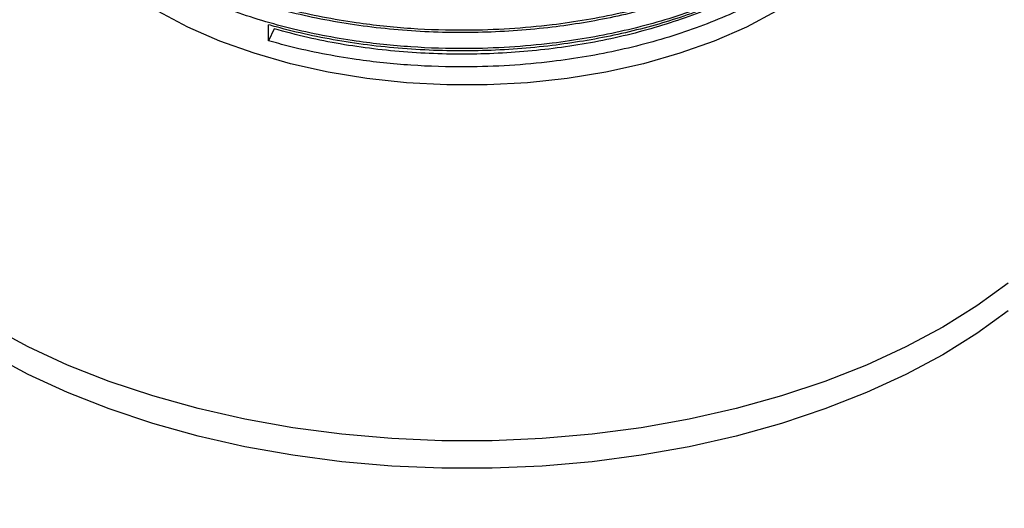
# Model space of a CAD drawing. Extents: x 0.9 to 30.9, y 5.1 to 20.5.
# Drawn here: x 2.3 to 2.6, y 17.9 to 18.1 of the extents above; entities that cross this region are included whole.
import ezdxf

# ---------------------------------------------------------------- set-up
doc = ezdxf.new("R2010")
doc.units = 0
doc.header["$MEASUREMENT"] = 0
doc.layers.get('0').update_dxf_attribs({"linetype": 'CONTINUOUS'})

msp = doc.modelspace()

# ---------------------------------------------------------------- linework, layer by layer
at = {"color": 7, "linetype": 'Continuous'}
for p, q in [((2.373402, 18.052734), (2.373402, 18.057695)), ((2.375108, 18.056439), (2.373402, 18.052734))]:
    msp.add_line(p, q, dxfattribs=at)
at = {"color": 7, "linetype": 'Continuous', "flags": 128}
for points in [[(2.530633, 18.061865), (2.52139, 18.057), (2.511408, 18.052649), (2.500774, 18.048848), (2.489577, 18.045629), (2.477914, 18.043021), (2.465883, 18.041045), (2.453588, 18.039718), (2.441133, 18.039052), (2.428625, 18.039052), (2.416171, 18.039718), (2.403876, 18.041045), (2.391845, 18.043021), (2.380182, 18.045629), (2.368985, 18.048848), (2.358351, 18.052649), (2.348369, 18.057), (2.339125, 18.061865)], [(2.602504, 17.97768), (2.59279, 17.970648), (2.582193, 17.964055), (2.570773, 17.957938), (2.558592, 17.95233), (2.545719, 17.947263), (2.532227, 17.942766), (2.51819, 17.938864), (2.503688, 17.935578), (2.4888, 17.932927), (2.473611, 17.930926), (2.458205, 17.929585), (2.442669, 17.928913), (2.42709, 17.928913), (2.411554, 17.929585), (2.396148, 17.930926), (2.380959, 17.932927), (2.366071, 17.935578), (2.351569, 17.938864), (2.337532, 17.942766), (2.324039, 17.947263), (2.311167, 17.95233), (2.298986, 17.957938), (2.287566, 17.964055)], [(2.602504, 17.969174), (2.59279, 17.962142), (2.582193, 17.955549), (2.570773, 17.949432), (2.558592, 17.943824), (2.545719, 17.938758), (2.532227, 17.934261), (2.51819, 17.930358), (2.503688, 17.927073), (2.4888, 17.924422), (2.473611, 17.92242), (2.458205, 17.92108), (2.442669, 17.920408), (2.42709, 17.920408), (2.411554, 17.92108), (2.396148, 17.92242), (2.380959, 17.924422), (2.366071, 17.927073), (2.351569, 17.930358), (2.337532, 17.934261), (2.324039, 17.938758), (2.311167, 17.943824), (2.298986, 17.949432), (2.287566, 17.955549)]]:
    msp.add_lwpolyline(points, dxfattribs=at)
at = {"color": 7, "linetype": 'Continuous'}
for points, knots in [([(2.903502, 17.773015), (2.903532, 17.775871), (2.903631, 17.785338), (2.902706, 17.801385), (2.900767, 17.821071), (2.897758, 17.840578), (2.893773, 17.859861), (2.888807, 17.87888), (2.882885, 17.897594), (2.876026, 17.915965), (2.868251, 17.933956), (2.859582, 17.951535), (2.850039, 17.968669), (2.839644, 17.985328), (2.828418, 18.001486), (2.816382, 18.017118), (2.803555, 18.032199), (2.789954, 18.04671), (2.775596, 18.060629), (2.760497, 18.073937), (2.744669, 18.086615), (2.728127, 18.098644), (2.710886, 18.110003), (2.692963, 18.120669), (2.674381, 18.130618), (2.655169, 18.139824), (2.635363, 18.148253), (2.61502, 18.155906), (2.594165, 18.162648), (2.579066, 18.167076), (2.570858, 18.168992), (2.569835, 18.16923)], [0, 0, 0, 0, 0.0152902, 0.0506895, 0.0859891, 0.1212029, 0.1563457, 0.1914327, 0.22648, 0.2615048, 0.2965253, 0.3315613, 0.3666342, 0.4017674, 0.4369864, 0.4723188, 0.5077945, 0.5434456, 0.5793059, 0.6154103, 0.6517935, 0.6884883, 0.7255232, 0.7629191, 0.8006865, 0.8388215, 0.8773042, 0.9160982, 0.955153, 0.9944097, 1, 1, 1, 1]), ([(2.569851, 18.13557), (2.56994, 18.133477), (2.570209, 18.12716), (2.566857, 18.116669), (2.56007, 18.104468), (2.549762, 18.093033), (2.536531, 18.082751), (2.520666, 18.073847), (2.502523, 18.066502), (2.482543, 18.060935), (2.464094, 18.057784), (2.44803, 18.05631), (2.433375, 18.055808), (2.417421, 18.056304), (2.39896, 18.058253), (2.379746, 18.062002), (2.360458, 18.067917), (2.34306, 18.075556), (2.328036, 18.084746), (2.315897, 18.095172), (2.306789, 18.106581), (2.30127, 18.118706), (2.29898, 18.128271), (2.299709, 18.133628), (2.299868, 18.134797)], [0, 0, 0, 0, 0.0250537, 0.0756326, 0.1268594, 0.1783747, 0.2294993, 0.2800958, 0.3313935, 0.3828975, 0.4339295, 0.4649987, 0.4963868, 0.5364542, 0.5765932, 0.6276956, 0.6783009, 0.7296148, 0.7811144, 0.8321218, 0.88278, 0.9341525, 0.9856283, 1, 1, 1, 1]), ([(2.569925, 18.134868), (2.569905, 18.131874), (2.569854, 18.124649), (2.565632, 18.113111), (2.557731, 18.100648), (2.545977, 18.088952), (2.531761, 18.079076), (2.515881, 18.071025), (2.498959, 18.064695), (2.480612, 18.059869), (2.460733, 18.056565), (2.439584, 18.055011), (2.417582, 18.055447), (2.395995, 18.05794), (2.375518, 18.062397), (2.356594, 18.068689), (2.339652, 18.076678), (2.325218, 18.086152), (2.313686, 18.096808), (2.305387, 18.108391), (2.300301, 18.120245), (2.299838, 18.128239), (2.299619, 18.132032)], [0, 0, 0, 0, 0.0361304, 0.0871931, 0.1415969, 0.1961232, 0.2499828, 0.2965501, 0.3436957, 0.3909103, 0.4376801, 0.4887569, 0.5405564, 0.5924808, 0.6438477, 0.6949992, 0.7468504, 0.7987432, 0.8499977, 0.9012522, 0.953145, 1, 1, 1, 1]), ([(2.569851, 18.129899), (2.56994, 18.127807), (2.570209, 18.121489), (2.566857, 18.110999), (2.56007, 18.098797), (2.549762, 18.087362), (2.536531, 18.077081), (2.520666, 18.068177), (2.502523, 18.060832), (2.482543, 18.055264), (2.464094, 18.052113), (2.44803, 18.05064), (2.433375, 18.050138), (2.417421, 18.050633), (2.39896, 18.052582), (2.379746, 18.056332), (2.360458, 18.062246), (2.34306, 18.069886), (2.328036, 18.079075), (2.315897, 18.089501), (2.306789, 18.100911), (2.30127, 18.113035), (2.29898, 18.1226), (2.299709, 18.127957), (2.299868, 18.129127)], [0, 0, 0, 0, 0.0250537, 0.0756326, 0.1268594, 0.1783747, 0.2294993, 0.2800958, 0.3313935, 0.3828975, 0.4339295, 0.4649987, 0.4963868, 0.5364542, 0.5765932, 0.6276956, 0.6783009, 0.7296148, 0.7811144, 0.8321218, 0.88278, 0.9341525, 0.9856283, 1, 1, 1, 1]), ([(2.569925, 18.129198), (2.569905, 18.126204), (2.569854, 18.118978), (2.565632, 18.107441), (2.557731, 18.094977), (2.545977, 18.083282), (2.531761, 18.073405), (2.515881, 18.065355), (2.498959, 18.059025), (2.480612, 18.054199), (2.460733, 18.050895), (2.439585, 18.049341), (2.41758, 18.049775), (2.396002, 18.052274), (2.381466, 18.055418), (2.374182, 18.057475), (2.373402, 18.057695)], [0, 0, 0, 0, 0.0555844, 0.1341409, 0.2178377, 0.3017229, 0.3845824, 0.4562232, 0.5287536, 0.6013902, 0.6733425, 0.7519209, 0.8316111, 0.9114934, 0.9905181, 1, 1, 1, 1]), ([(2.569851, 18.124229), (2.56994, 18.122136), (2.570209, 18.115819), (2.566857, 18.105328), (2.56007, 18.093127), (2.549762, 18.081692), (2.536531, 18.07141), (2.520666, 18.062506), (2.502523, 18.055161), (2.482543, 18.049594), (2.464094, 18.046443), (2.44803, 18.044969), (2.433376, 18.044468), (2.417418, 18.044961), (2.398969, 18.04692), (2.384286, 18.04974), (2.375564, 18.052139), (2.373402, 18.052734)], [0, 0, 0, 0, 0.0388707, 0.1173434, 0.1968214, 0.2767471, 0.3560666, 0.4345666, 0.5141546, 0.5940628, 0.6732386, 0.7214421, 0.7701405, 0.8323048, 0.8945802, 0.9738652, 1, 1, 1, 1]), ([(2.528438, 18.072092), (2.527233, 18.071294), (2.521329, 18.067384), (2.508258, 18.061726), (2.489667, 18.055461), (2.469483, 18.051152), (2.448509, 18.048752), (2.42713, 18.048321), (2.405891, 18.049917), (2.388467, 18.052861), (2.378573, 18.055511), (2.375108, 18.056439)], [0, 0, 0, 0, 0.0327686, 0.1606118, 0.2896888, 0.4183004, 0.5451358, 0.673217, 0.8023287, 0.9307687, 1, 1, 1, 1])]:
    msp.add_open_spline(points, degree=3, knots=knots, dxfattribs=at)

doc.saveas('drawing.dxf')
